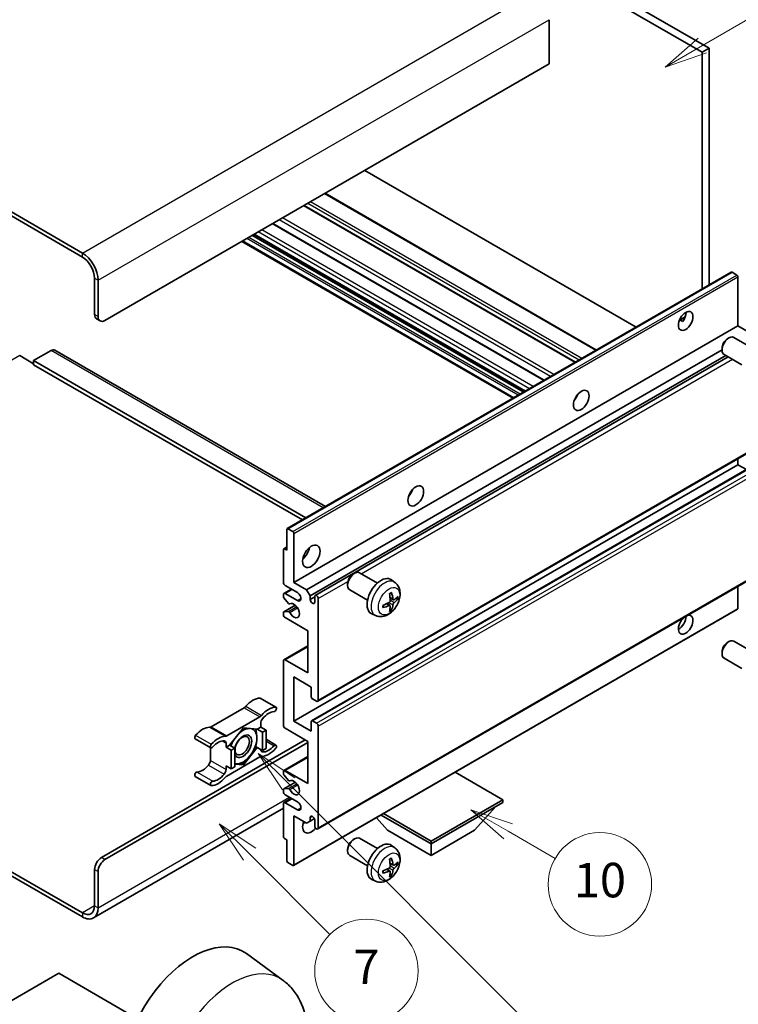
# Model space of a CAD drawing. Units: millimetres. Extents: x 1 to 11606, y 1 to 1687.
# Drawn here: x 523 to 773, y 1007 to 1350 of the extents above; entities that cross this region are included whole.
import ezdxf

# ---------------------------------------------------------------- set-up
doc = ezdxf.new("R2010")
doc.units = ezdxf.units.MM
for name, color, linetype, lineweight in [('Symbol (TK)', 100, 'Continuous', 18), ('Visible (ISO)', 7, 'Continuous', 35), ('Visible Narrow (ISO)', 7, 'Continuous', 25)]:
    doc.layers.add(name, color=color, linetype=linetype, lineweight=lineweight)
doc.styles.add('Note Text (TK2)', font='MS PGothic.ttf')

# ---------------------------------------------------------------- blocks, each defined once
blk = doc.blocks.new('バルーン7')
at = {"layer": 'Symbol (TK)', "color": 100}
for p, q in [((117.043, 188.378), (115.275, 190.146)), ((117.396, 188.732), (115.275, 190.146)), ((115.275, 190.146), (116.689, 188.025)), ((117.043, 188.378), (133.706, 171.715))]:
    blk.add_line(p, q, dxfattribs=at)
at = {"layer": 'Symbol (TK)'}
blk.add_circle((135.819, 169.602), 3, dxfattribs=at)
at = {"layer": 'Symbol (TK)', "color": 7, "insert": (135.819, 169.596), "char_height": 2, "attachment_point": 5, "style": 'Note Text (TK2)'}
blk.add_mtext('16', dxfattribs=at)
blk = doc.blocks.new('バルーン10')
at = {"layer": 'Symbol (TK)', "color": 100}
for p, q in [((141.038, 231.192), (151.68, 237.335)), ((140.788, 231.625), (138.873, 229.942)), ((141.038, 231.192), (138.873, 229.942)), ((138.873, 229.942), (141.288, 230.759))]:
    blk.add_line(p, q, dxfattribs=at)
at = {"layer": 'Symbol (TK)'}
blk.add_circle((154.278, 238.835), 3, dxfattribs=at)
at = {"layer": 'Symbol (TK)', "color": 7, "insert": (154.278, 238.818), "char_height": 2, "attachment_point": 5, "style": 'Note Text (TK2)'}
blk.add_mtext('2', dxfattribs=at)
blk = doc.blocks.new('バルーン14')
at = {"layer": 'Symbol (TK)', "color": 100}
for p, q in [((129.769, 185.628), (127.604, 186.878)), ((130.019, 186.061), (127.604, 186.878)), ((127.604, 186.878), (129.519, 185.195)), ((129.769, 185.628), (132.496, 184.054))]:
    blk.add_line(p, q, dxfattribs=at)
at = {"layer": 'Symbol (TK)'}
blk.add_circle((135.094, 182.554), 3, dxfattribs=at)
at = {"layer": 'Symbol (TK)', "color": 7, "insert": (135.094, 182.542), "char_height": 2, "attachment_point": 5, "style": 'Note Text (TK2)'}
blk.add_mtext('10', dxfattribs=at)
blk = doc.blocks.new('バルーン15')
at = {"layer": 'Symbol (TK)', "color": 100}
for p, q in [((114.777, 184.3), (113.009, 186.068)), ((115.13, 184.654), (113.009, 186.068)), ((113.009, 186.068), (114.423, 183.947)), ((114.777, 184.3), (119.434, 179.644))]:
    blk.add_line(p, q, dxfattribs=at)
at = {"layer": 'Symbol (TK)'}
blk.add_circle((121.547, 177.53), 3, dxfattribs=at)
at = {"layer": 'Symbol (TK)', "color": 7, "insert": (121.547, 177.513), "char_height": 2, "attachment_point": 5, "style": 'Note Text (TK2)'}
blk.add_mtext('7', dxfattribs=at)

msp = doc.modelspace()

# ---------------------------------------------------------------- linework, layer by layer
at = {"layer": 'Visible (ISO)'}
for p, q in [((595.1511, 1436.5283), (763.0385, 1339.5985)), ((592.7267, 1435.1286), (760.6141, 1338.1988)), ((544.8455, 1268.3533), (366.0485, 1371.5818)), ((544.8455, 1266.9536), (366.0485, 1370.1821)), ((707.278, 1349.5364), (707.278, 1334.1396)), ((763.0385, 1339.5985), (760.6141, 1338.1988)), ((763.0385, 1339.5985), (763.0385, 1257.2596)), ((760.6141, 1338.1988), (760.6141, 1255.8599)), ((707.278, 1334.1396), (552.7247, 1244.9082)), ((737.6138, 1242.5807), (643.1535, 1297.1173)), ((723.8035, 1234.6073), (629.3433, 1289.144)), ((716.4802, 1230.3792), (622.02, 1284.9158)), ((705.6001, 1224.0976), (611.1399, 1278.6342)), ((698.9158, 1220.2383), (604.4555, 1274.775)), ((694.8151, 1217.8708), (600.3549, 1272.4075)), ((616.1678, 1172.4638), (770.7211, 1261.6952)), ((772.6753, 1260.6899), (770.9783, 1261.6697)), ((549.0881, 1247.0078), (549.0881, 1259.6051)), ((550.3003, 1246.3079), (550.3003, 1258.9053)), ((773.039, 1242.9836), (773.039, 1260.06)), ((549.7982, 1245.4382), (551.0104, 1244.7384)), ((752.6689, 1244.9741), (754.7167, 1246.1564)), ((752.9904, 1244.9858), (753.839, 1244.4959)), ((618.4856, 1153.7522), (773.039, 1242.9836)), ((777.4634, 1240.4291), (773.039, 1242.9836)), ((769.4029, 1238.5336), (769.9236, 1238.8341)), ((777.8449, 1235.4197), (771.6373, 1239.0036)), ((533.9359, 1234.4104), (527.8749, 1230.9111)), ((535.2216, 1234.5378), (629.4523, 1180.1336)), ((622.9101, 1151.1977), (767.4987, 1234.676)), ((767.4986, 1235.2353), (767.4987, 1234.634)), ((523.0262, 1232.6608), (527.8749, 1229.8613)), ((527.8749, 1230.9111), (527.8749, 1229.5114)), ((622.6382, 1176.1995), (527.8749, 1230.9111)), ((624.1223, 1149.0982), (768.8831, 1232.6759)), ((625.9362, 1149.2456), (769.6624, 1232.2259)), ((774.4164, 1229.4812), (768.2088, 1233.0652)), ((621.4261, 1175.4996), (527.8749, 1229.5114)), ((716.5857, 1217.755), (716.3835, 1217.8718)), ((626.7934, 1112.4183), (781.3467, 1201.6498)), ((773.039, 1194.6937), (773.039, 1196.8533)), ((618.4856, 1105.4623), (773.039, 1194.6937)), ((624.653, 1105.6277), (779.2064, 1194.8591)), ((775.9794, 1192.996), (773.039, 1194.6937)), ((616.0613, 1164.9499), (616.0613, 1172.2283)), ((616.4249, 1172.4383), (618.122, 1171.4585)), ((618.4856, 1170.8286), (618.4856, 1153.7522)), ((614.8491, 1153.7522), (614.8491, 1165.2298)), ((614.9556, 1165.4652), (616.0613, 1166.1036)), ((615.2127, 1165.4398), (616.0613, 1164.9499)), ((626.7934, 1067.9776), (781.3467, 1157.209)), ((639.0932, 1156.6507), (639.6139, 1156.9512)), ((647.5353, 1153.5367), (641.3277, 1157.1207)), ((653.6238, 1153.7823), (652.4243, 1154.6578)), ((615.0266, 1149.9454), (617.6285, 1151.4476)), ((619.6978, 1150.2529), (615.4552, 1152.7024)), ((618.4856, 1153.7522), (622.9101, 1151.1977)), ((622.9101, 1151.1977), (624.1223, 1149.0982)), ((637.1889, 1153.3524), (637.189, 1152.7511)), ((644.1067, 1147.5983), (637.8991, 1151.1822)), ((773.039, 1144.7241), (773.039, 1152.4125)), ((614.8491, 1148.839), (614.8491, 1149.5531)), ((616.5743, 1146.4503), (615.0309, 1148.3703)), ((615.4552, 1149.903), (619.6978, 1147.4535)), ((624.1223, 1149.0982), (624.1223, 1147.8384)), ((624.1223, 1147.8384), (625.7587, 1148.7832)), ((625.7587, 1146.8936), (625.7587, 1148.8532)), ((626.9709, 1148.1534), (626.9709, 1112.8107)), ((653.1105, 1147.7197), (651.9663, 1148.226)), ((653.9446, 1148.1747), (654.4859, 1148.043)), ((614.9556, 1143.5321), (618.9654, 1145.8471)), ((617.0133, 1146.2636), (617.2132, 1146.3791)), ((618.3791, 1055.2572), (772.9324, 1144.4886)), ((651.9321, 1145.6785), (650.9214, 1146.4162)), ((652.3397, 1144.3257), (651.955, 1144.7286)), ((614.8491, 1142.5545), (614.8491, 1143.2966)), ((615.0347, 1143.5556), (616.5782, 1143.6652)), ((623.3344, 1136.9557), (615.4552, 1141.5047)), ((646.9383, 1142.2027), (645.5803, 1142.8037)), ((623.3344, 1122.2588), (623.3344, 1136.9557)), ((615.0266, 1126.8503), (623.3344, 1131.6467)), ((769.4029, 1132.8556), (769.9236, 1133.1561)), ((777.8449, 1129.7417), (771.6373, 1133.3256)), ((767.4986, 1129.5573), (767.4987, 1128.956)), ((774.4164, 1123.8032), (768.2088, 1127.3872)), ((614.8491, 1104.0625), (614.8491, 1126.4579)), ((615.4552, 1126.8078), (623.3344, 1122.2588)), ((618.4856, 1120.859), (618.4856, 1105.4623)), ((624.5465, 1117.3598), (618.4856, 1120.859)), ((624.5465, 1113.9305), (624.5465, 1117.3598)), ((606.7924, 1113.4816), (612.2472, 1110.3322)), ((626.3648, 1112.4608), (624.9102, 1113.3006)), ((601.209, 1110.1845), (589.6993, 1103.5394)), ((595.1541, 1100.3901), (606.6638, 1107.0352)), ((600.909, 1103.1527), (596.08, 1097.1454)), ((605.738, 1102.7214), (600.909, 1103.1527)), ((606.9699, 1103.4327), (605.738, 1102.7214)), ((606.9699, 1104.7875), (606.9699, 1103.4327)), ((606.9699, 1103.4327), (608.7882, 1102.3829)), ((618.4856, 1105.4623), (624.5465, 1101.963)), ((624.5465, 1101.963), (624.5465, 1105.3923)), ((624.9102, 1105.6022), (626.3648, 1104.7624)), ((626.9709, 1103.7126), (626.9709, 1068.37)), ((605.738, 1102.7214), (607.5562, 1101.6716)), ((607.5562, 1101.6716), (608.7882, 1102.3829)), ((607.5562, 1095.233), (607.5562, 1101.6716)), ((608.7882, 1102.3829), (608.7882, 1095.9442)), ((623.3344, 1098.4637), (615.4552, 1103.0128)), ((551.5125, 1058.0471), (622.4252, 1098.9886)), ((552.7247, 1057.3473), (623.3344, 1098.1138)), ((584.1159, 1099.3996), (589.5707, 1096.2503)), ((589.3932, 1096.3527), (589.3932, 1091.79)), ((594.8481, 1096.4341), (594.8481, 1097.789)), ((596.08, 1097.1454), (594.8481, 1096.4341)), ((594.8481, 1096.4341), (596.6663, 1095.3844)), ((596.08, 1097.1454), (597.8982, 1096.0956)), ((600.909, 1090.2754), (605.738, 1096.2828)), ((605.1532, 1096.6204), (605.738, 1096.2828)), ((605.738, 1096.2828), (607.5562, 1095.233)), ((608.7882, 1099.175), (612.2472, 1097.1779)), ((623.3344, 1083.7668), (623.3344, 1098.4637)), ((606.6638, 1093.0381), (595.1541, 1086.393)), ((596.6663, 1095.3844), (597.8982, 1096.0956)), ((596.6663, 1088.9457), (596.6663, 1095.3844)), ((597.8982, 1096.0956), (597.8982, 1089.6569)), ((608.7882, 1095.9442), (607.5562, 1095.233)), ((615.0266, 1088.3583), (623.3344, 1093.1548)), ((594.8481, 1089.9955), (596.6663, 1088.9457)), ((594.8481, 1088.6406), (594.8481, 1089.9955)), ((597.8982, 1089.6569), (596.6663, 1088.9457)), ((597.8982, 1090.5443), (600.909, 1090.2754)), ((600.285, 1090.6357), (600.909, 1090.2754)), ((584.1159, 1086.2452), (589.5707, 1083.0959)), ((614.8491, 1087.2238), (614.8491, 1087.9659)), ((616.5782, 1084.8586), (615.0347, 1086.7505)), ((615.4552, 1088.3158), (623.3344, 1083.7668)), ((691.2166, 1078.1679), (674.6391, 1087.739)), ((614.9556, 1081.9169), (618.9847, 1084.2431)), ((617.0134, 1084.6765), (617.2131, 1084.7918)), ((614.8491, 1080.9674), (614.8491, 1081.6814)), ((615.0309, 1081.9401), (616.5743, 1082.078)), ((619.6978, 1077.4681), (615.4552, 1079.9176)), ((614.8491, 1065.2906), (614.8491, 1076.7682)), ((615.0266, 1077.1606), (617.6285, 1078.6628)), ((615.4552, 1077.1182), (619.6978, 1074.6687)), ((666.2456, 1063.7509), (691.2166, 1078.1679)), ((666.2456, 1062.7711), (691.2166, 1077.1881)), ((681.3979, 1067.5302), (688.7199, 1075.7467)), ((691.2166, 1078.1679), (691.2166, 1077.1881)), ((614.8491, 1075.209), (548.7026, 1037.0194)), ((618.4856, 1072.5691), (618.4856, 1055.4927)), ((622.9101, 1070.0146), (618.4856, 1072.5691)), ((624.1223, 1071.9742), (624.8439, 1072.3909)), ((648.8196, 1072.8321), (666.2456, 1062.7711)), ((649.6681, 1073.322), (666.2456, 1063.7509)), ((624.1223, 1070.7145), (622.9101, 1070.0146)), ((624.1223, 1071.9742), (624.1223, 1070.7145)), ((624.1223, 1070.7145), (625.6045, 1071.5702)), ((625.7587, 1069.0698), (625.7587, 1071.0294)), ((651.0933, 1067.5302), (647.2013, 1071.8977)), ((651.0933, 1067.5302), (666.2456, 1058.782)), ((666.2456, 1058.782), (681.3979, 1067.5302)), ((616.0613, 1064.1709), (615.2127, 1064.6608)), ((616.0613, 1056.8924), (616.0613, 1064.1709)), ((639.0932, 1064.2699), (639.6139, 1064.5704)), ((647.5353, 1061.156), (641.3277, 1064.7399)), ((653.6238, 1061.4015), (652.4243, 1062.2771)), ((666.2456, 1063.7509), (666.2456, 1062.7711)), ((666.2456, 1058.782), (666.2456, 1062.7711)), ((506.1812, 1061.124), (544.8455, 1038.8011)), ((506.1812, 1059.7243), (544.8455, 1037.4014)), ((637.1889, 1060.9716), (637.189, 1060.3703)), ((644.1067, 1055.2175), (637.8991, 1058.8015)), ((618.122, 1055.2827), (616.4249, 1056.2625)), ((653.1105, 1055.3389), (651.9663, 1055.8453)), ((653.9446, 1055.7939), (654.4859, 1055.6623)), ((549.0881, 1041.2506), (549.0881, 1053.848)), ((550.3003, 1040.5508), (550.3003, 1053.1481)), ((651.9321, 1053.2977), (650.9214, 1054.0354)), ((652.3397, 1051.9449), (651.955, 1052.3478)), ((646.9383, 1049.8219), (645.5803, 1050.4229)), ((614.7259, 1015.3134), (601.9571, 1024.634)), ((536.6633, 1017.7705), (511.6923, 1003.3535)), ((561.6342, 1003.3535), (536.6633, 1017.7705))]:
    msp.add_line(p, q, dxfattribs=at)
for centre, major_axis, ratio, start_param, end_param in [((544.8455, 1262.0546), (-3.8571, 6.6808), 0.57735027, 3.92699082, 5.49778714), ((544.8455, 1262.0546), (-3, 5.1962), 0.57735027, 3.92699082, 5.49778714), ((770.9783, 1261.2498), (-0.2571, 0.4454), 0.57735027, 5.49778714, 6.28318531), ((772.6753, 1260.27), (-0.2571, 0.4454), 0.57735027, 3.92699082, 5.49778714), ((551.5125, 1248.4075), (-1.7143, -2.9692), 0.57735027, 5.49778714, 6.28318531), ((752.4318, 1246.1329), (1.8, 3.1177), 0.57735027, 4.51267636, 5.54433963), ((552.7247, 1247.7076), (-1.7143, -2.9692), 0.57735027, 5.49778714, 7.06858347), ((769.9231, 1236.0344), (-1.7143, -2.9692), 0.57735027, 3.14159265, 6.28318531), ((769.4024, 1236.335), (-1.3462, -2.3317), 0.57735027, 3.92675802, 5.49801994), ((533.9359, 1232.3108), (1.2857, 2.2269), 0.57735027, 0, 0.78539816), ((714.8542, 1219.1886), (1.9286, 3.3404), 0.57735027, 4.37255207, 5.05222589), ((657.2755, 1185.9455), (1.9286, 3.3404), 0.57735027, 4.37255207, 5.05222589), ((616.4249, 1172.0184), (-0.2571, 0.4454), 0.57735027, 5.49778714, 7.06858347), ((618.122, 1171.0386), (0.2571, -0.4454), 0.57735027, 0.78539816, 2.35619449), ((615.2127, 1165.0198), (-0.2571, 0.4454), 0.57735027, 5.49778714, 7.06858347), ((620.91, 1164.9499), (2.1429, 3.7115), 0.57735027, 4.15479015, 5.26998781), ((639.6134, 1154.1514), (-1.7143, -2.9692), 0.57735027, 3.14159265, 6.28318531), ((639.0927, 1154.452), (-1.3462, -2.3317), 0.57735027, 3.92675802, 5.49801994), ((648.7902, 1148.8532), (-3.4286, -5.9385), 0.57735027, 3.0796893, 6.34508866), ((615.4552, 1153.4023), (-0.4286, 0.7423), 0.57735027, 0.78539816, 2.35619449), ((615.4552, 1149.2031), (-0.4286, 0.7423), 0.57735027, 5.49778714, 7.06858347), ((615.2127, 1148.629), (-0.2571, 0.4454), 0.57735027, 0.78539816, 1.83259571), ((619.6978, 1148.8532), (0.8571, -1.4846), 0.57735027, 5.49778714, 8.6393798), ((624.9405, 1147.4776), (0.5826, -1.0091), 0.57735027, 4.04450246, 6.95107183), ((626.3648, 1148.5033), (-0.4286, 0.7423), 0.57735027, 3.92699082, 7.06858347), ((644.8529, 1151.3119), (4.3998, -10.2346), 0.55353421, 0.95931878, 1.19830308), ((644.5143, 1151.1164), (-6.7019, 8.8989), 0.59526289, 3.96282307, 4.20180736), ((644.6749, 1151.0237), (-11.1354, -0.3275), 0.49462411, 2.44776077, 2.68674507), ((644.6749, 1151.4146), (11.1339, -0.3764), 0.65417299, 5.62601221, 5.86499651), ((616.7561, 1146.709), (0.2571, -0.4454), 0.57735027, 4.97418837, 6.34725656), ((618.4856, 1143.9542), (1.3714, -2.3754), 0.57735027, 4.64839472, 9.48884921), ((644.6923, 1151.0337), (-11.0633, -1.3069), 0.55353421, 1.94328958, 2.18227387), ((644.6923, 1151.4246), (11.0576, -1.3546), 0.59526289, 5.2229706, 5.46195489), ((644.8529, 1151.3319), (5.2841, -9.8073), 0.49462411, 0.45484759, 0.69383188), ((644.5143, 1151.1365), (-5.8929, 9.4541), 0.65417299, 3.55978145, 3.79876575), ((772.6753, 1144.934), (0.2571, -0.4454), 0.57735027, 0, 0.78539816), ((615.2127, 1143.0867), (-0.2571, 0.4454), 0.57735027, 6.00942214, 7.06858347), ((615.4552, 1142.2046), (-0.4286, 0.7423), 0.57735027, 0.78539816, 2.35619449), ((616.7562, 1143.1963), (-0.2571, 0.4454), 0.57735027, 4.64839472, 6.00942214), ((754.8562, 1139.0553), (1.8, 3.1177), 0.57735027, 1.019141, 6.83484064), ((752.4318, 1140.455), (1.8, 3.1177), 0.57735027, 3.88043833, 5.51821391), ((769.9231, 1130.3564), (-1.7143, -2.9692), 0.57735027, 3.14159265, 6.28318531), ((769.4024, 1130.657), (-1.3462, -2.3317), 0.57735027, 3.92675802, 5.49801994), ((615.4552, 1126.108), (-0.4286, 0.7423), 0.57735027, 5.49778714, 7.06858347), ((604.2425, 1106.4508), (3.8732, 6.7086), 0.57735027, 0.3348503, 1.25603492), ((606.3638, 1112.7393), (0.4286, 0.7423), 0.57735027, 0, 0.3348503), ((624.9102, 1113.7205), (-0.2571, 0.4454), 0.57735027, 0.78539816, 2.35619449), ((601.209, 1111.5842), (-0.8571, -1.4846), 0.57735027, 0.78539816, 1.25603492), ((609.6973, 1103.3015), (3.8732, 6.7086), 0.57735027, 0.3348503, 1.25603492), ((611.8186, 1109.5899), (0.4286, 0.7423), 0.57735027, 3.47644296, 6.61803561), ((626.3648, 1113.1606), (0.4286, -0.7423), 0.57735027, 5.49778714, 7.06858347), ((606.6638, 1108.4349), (0.8571, 1.4846), 0.57735027, 3.92699082, 4.39762758), ((609.6973, 1103.3015), (3.0161, 5.224), 0.57735027, 0.3348503, 1.30470435), ((586.6658, 1096.3029), (3.8732, 6.7086), 0.57735027, 0.3147614, 1.23594602), ((589.6993, 1104.9391), (-0.8571, -1.4846), 0.57735027, 0.3147614, 0.78539816), ((608.1821, 1105.4874), (-0.8571, -1.4846), 0.57735027, 4.44629701, 5.49778714), ((615.4552, 1103.7126), (-0.4286, 0.7423), 0.57735027, 0.78539816, 2.35619449), ((624.9102, 1105.1823), (-0.2571, 0.4454), 0.57735027, 5.49778714, 7.06858347), ((626.3648, 1104.0625), (0.4286, -0.7423), 0.57735027, 0.78539816, 2.35619449), ((584.5445, 1100.1419), (-0.4286, -0.7423), 0.57735027, 4.37753868, 6.28318531), ((592.1206, 1093.1536), (3.8732, 6.7086), 0.57735027, 0.3147614, 1.23594602), ((595.1541, 1101.7898), (-0.8571, -1.4846), 0.57735027, 0.3147614, 0.78539816), ((600.7877, 1096.7841), (-2.1429, -3.7116), 0.57735027, 5.80400046, 11.49193048), ((600.7877, 1096.7841), (3.3857, 5.8642), 0.57735027, 0.30002612, 1.08025746), ((600.7877, 1096.7841), (3.3857, 5.8642), 0.57735027, 5.49778714, 6.50675796), ((589.9993, 1096.9926), (-0.4286, -0.7423), 0.57735027, 4.37753868, 7.51913133), ((592.1206, 1093.1536), (3.0161, 5.224), 0.57735027, 0.26609197, 1.23594602), ((593.6359, 1097.0891), (0.8571, 1.4846), 0.57735027, 5.49778714, 6.54927728), ((600.7877, 1096.7841), (-3.3857, -5.8642), 0.57735027, 4.67932907, 5.01855956), ((600.7877, 1096.7841), (3.3857, 5.8642), 0.57735027, 4.45058959, 5.49778714), ((609.6973, 1100.2746), (-3.0161, -5.224), 0.57735027, 0.26609197, 1.23594602), ((611.8186, 1096.4356), (0.4286, 0.7423), 0.57735027, 4.37753868, 7.51913133), ((600.7877, 1096.7841), (-3.3857, -5.8642), 0.57735027, 0.26179939, 1.30899694), ((606.6638, 1091.6384), (0.8571, 1.4846), 0.57735027, 0.3147614, 0.78539816), ((608.1821, 1096.339), (-0.8571, -1.4846), 0.57735027, 5.54738288, 6.54927728), ((609.6973, 1100.2746), (-3.8732, -6.7086), 0.57735027, 0.3147614, 1.23594602), ((586.6658, 1093.276), (-3.0161, -5.224), 0.57735027, 0.3348503, 1.30470435), ((588.181, 1091.0901), (-0.8571, -1.4846), 0.57735027, 1.30470435, 2.35619449), ((600.7877, 1096.7841), (-3.3857, -5.8642), 0.57735027, 0.13754917, 0.26179939), ((584.5445, 1086.9876), (0.4286, 0.7423), 0.57735027, 0.3348503, 3.14159265), ((592.1206, 1090.1267), (-3.8732, -6.7086), 0.57735027, 0.3348503, 1.25603492), ((592.1206, 1090.1267), (-3.0161, -5.224), 0.57735027, 0.3348503, 1.30470435), ((593.6359, 1087.9408), (0.8571, 1.4846), 0.57735027, 4.44629701, 5.49778714), ((595.1541, 1084.9933), (-0.8571, -1.4846), 0.57735027, 3.92699082, 4.39762758), ((615.4552, 1087.616), (-0.4286, 0.7423), 0.57735027, 5.49778714, 7.06858347), ((615.2127, 1087.0138), (-0.2571, 0.4454), 0.57735027, 0.78539816, 1.8445595), ((589.9993, 1083.8382), (-0.4286, -0.7423), 0.57735027, 3.47644296, 6.61803561), ((616.7562, 1085.1219), (0.2571, -0.4454), 0.57735027, 4.98615215, 6.34717957), ((618.4856, 1082.3671), (1.3714, -2.3754), 0.57735027, 4.64831773, 9.48877222), ((615.2127, 1081.4715), (-0.2571, 0.4454), 0.57735027, 6.02138592, 7.06858347), ((615.4552, 1080.6174), (-0.4286, 0.7423), 0.57735027, 0.78539816, 2.35619449), ((616.7561, 1081.6093), (-0.2571, 0.4454), 0.57735027, 4.64831773, 6.02138592), ((615.4552, 1076.4183), (-0.4286, 0.7423), 0.57735027, 5.49778714, 7.06858347), ((619.6978, 1076.0684), (0.8571, -1.4846), 0.57735027, 5.49778714, 8.6393798), ((624.9405, 1071.3903), (-0.5826, 1.0091), 0.57735027, 4.04450246, 6.95107183), ((624.5465, 1070.4695), (-2.1429, -3.7115), 0.57735027, 4.99914553, 7.5883573), ((620.91, 1072.5691), (2.1429, 3.7115), 0.57735027, 4.15479015, 4.42563243), ((626.3648, 1068.7199), (0.4286, -0.7423), 0.57735027, 3.92699082, 7.06858347), ((615.2127, 1065.0807), (-0.2571, 0.4454), 0.57735027, 0.78539816, 2.35619449), ((639.6134, 1061.7707), (-1.7143, -2.9692), 0.57735027, 3.14159265, 6.28318531), ((639.0927, 1062.0713), (-1.3462, -2.3317), 0.57735027, 3.92675802, 5.49801994), ((648.7902, 1056.4725), (-3.4286, -5.9385), 0.57735027, 3.0796893, 6.34508866), ((551.5125, 1055.2477), (-1.7143, -2.9692), 0.57735027, 3.92699082, 5.49778714), ((552.7247, 1054.5479), (1.7143, 2.9692), 0.57735027, 0.78539816, 2.35619449), ((616.4249, 1056.6824), (-0.2571, 0.4454), 0.57735027, 0.78539816, 2.35619449), ((618.122, 1055.7026), (0.2571, -0.4454), 0.57735027, 5.49778714, 7.06858347), ((644.8529, 1058.9311), (4.3998, -10.2346), 0.55353421, 0.95931878, 1.19830308), ((644.5143, 1058.7357), (-6.7019, 8.8989), 0.59526289, 3.96282307, 4.20180736), ((644.6749, 1058.643), (-11.1354, -0.3275), 0.49462411, 2.44776077, 2.68674507), ((644.6749, 1059.0338), (11.1339, -0.3764), 0.65417299, 5.62601221, 5.86499651), ((644.6923, 1058.653), (-11.0633, -1.3069), 0.55353421, 1.94328958, 2.18227387), ((644.6923, 1059.0438), (11.0576, -1.3546), 0.59526289, 5.2229706, 5.46195489), ((644.8529, 1058.9511), (5.2841, -9.8073), 0.49462411, 0.45484759, 0.69383188), ((644.5143, 1058.7557), (-5.8929, 9.4541), 0.65417299, 3.55978145, 3.79876575), ((544.8455, 1043.7001), (3, -5.1962), 0.57735027, 5.49778714, 7.06858347), ((544.8455, 1043.7001), (3.8571, -6.6808), 0.57735027, 5.49778714, 7.06858347), ((583.3323, 994.8853), (17.5714, 30.4346), 0.57735027, 6.22128195, 9.03082452)]:
    msp.add_ellipse(centre, major_axis=major_axis, ratio=ratio, start_param=start_param, end_param=end_param, dxfattribs=at)
for centre, major_axis in [((754.8562, 1244.7332), (1.8, 3.1177)), ((718.4907, 1217.089), (1.9286, 3.3404)), ((660.912, 1183.8459), (1.9286, 3.3404)), ((624.5465, 1162.8503), (2.1429, 3.7115)), ((600.4847, 1096.959), (1.7717, 3.0687))]:
    msp.add_ellipse(centre, major_axis=major_axis, ratio=0.57735027, dxfattribs=at)
for points, knots in [([(752.6653, 1244.9646), (752.6808, 1244.9714), (752.6962, 1244.9777), (752.7581, 1245.0002), (752.8102, 1245.0131), (752.9082, 1245.0165), (752.9541, 1245.0067), (752.9904, 1244.9858)], [-0.0208094325, -0.0208094325, -0.0208094325, -0.0208094325, -0.0179856969, -0.0179856969, -0.0089928485, -0.0089928485, 0, 0, 0, 0]), ([(653.6238, 1153.7823), (654.0108, 1153.4998), (654.3395, 1153.1524), (654.8882, 1152.3589), (655.09, 1151.9083), (655.3942, 1150.8889), (655.4571, 1150.3203), (655.4448, 1149.0637), (655.3285, 1148.3798), (654.9302, 1147.0202), (654.6383, 1146.3469), (653.916, 1145.0887), (653.4875, 1144.5034), (652.4996, 1143.4509), (651.94, 1142.9836), (650.699, 1142.2591), (650.0199, 1141.987), (648.6927, 1141.8129), (648.0832, 1141.8365), (647.2983, 1142.0586), (647.116, 1142.124), (646.9383, 1142.2027)], [5.5596905, 5.5596905, 5.5596905, 5.5596905, 5.76465035, 5.76465035, 5.99724023, 5.99724023, 6.29459763, 6.29459763, 6.66985758, 6.66985758, 7.06428247, 7.06428247, 7.45411883, 7.45411883, 7.84838663, 7.84838663, 8.22269251, 8.22269251, 8.4943548, 8.4943548, 8.57747644, 8.57747644, 8.57747644, 8.57747644]), ([(651.7543, 1149.733), (651.7804, 1149.7514), (651.8065, 1149.7694), (651.8779, 1149.8174), (651.9233, 1149.8465), (652.014, 1149.9016), (652.0592, 1149.9277), (652.1493, 1149.9769), (652.1942, 1150), (652.2836, 1150.0431), (652.328, 1150.0631), (652.3721, 1150.0815)], [4.599557922, 4.599557922, 4.599557922, 4.599557922, 4.630897721, 4.630897721, 4.685414191, 4.685414191, 4.739930661, 4.739930661, 4.794447131, 4.794447131, 4.848963601, 4.848963601, 4.848963601, 4.848963601]), ([(652.411, 1150.2483), (652.4182, 1150.2267), (652.4228, 1150.2031), (652.4247, 1150.1628), (652.421, 1150.14), (652.4071, 1150.1083), (652.3946, 1150.0938), (652.3781, 1150.0843), (652.3752, 1150.0829), (652.372, 1150.0816)], [0.0145600729, 0.0145600729, 0.0145600729, 0.0145600729, 0.0187226824, 0.0187226824, 0.0234298311, 0.0234298311, 0.0280690561, 0.0280690561, 0.028985175, 0.028985175, 0.028985175, 0.028985175]), ([(653.3395, 1147.7533), (653.2946, 1147.7248), (653.246, 1147.7067), (653.155, 1147.7013), (653.1127, 1147.7139), (653.044, 1147.7618), (653.0133, 1147.8003), (652.9755, 1147.8866), (652.9642, 1147.9289), (652.9579, 1147.9736)], [0, 0, 0, 0, 0.0124997785, 0.0124997785, 0.0249995571, 0.0249995571, 0.0375236714, 0.0375236714, 0.0466766062, 0.0466766062, 0.0466766062, 0.0466766062]), ([(654.7494, 1148.1128), (654.7389, 1148.0984), (654.7227, 1148.0837), (654.6869, 1148.061), (654.6601, 1148.0497), (654.6108, 1148.0373), (654.5796, 1148.0338), (654.5317, 1148.0348), (654.5072, 1148.0378), (654.4859, 1148.043)], [0.0145600729, 0.0145600729, 0.0145600729, 0.0145600729, 0.0187226824, 0.0187226824, 0.0234298311, 0.0234298311, 0.0280690561, 0.0280690561, 0.0318102328, 0.0318102328, 0.0318102328, 0.0318102328]), ([(649.5173, 1145.1371), (649.5178, 1145.1337), (649.518, 1145.1305), (649.518, 1145.1115), (649.5117, 1145.0933), (649.4912, 1145.0654), (649.4733, 1145.0509), (649.4375, 1145.0323), (649.4147, 1145.0245), (649.3925, 1145.02)], [0.0455535579, 0.0455535579, 0.0455535579, 0.0455535579, 0.0464696768, 0.0464696768, 0.0511089018, 0.0511089018, 0.0558160505, 0.0558160505, 0.05997866, 0.05997866, 0.05997866, 0.05997866]), ([(649.5174, 1145.137), (649.5113, 1145.1845), (649.5064, 1145.2329), (649.4991, 1145.3318), (649.4966, 1145.3823), (649.4941, 1145.4849), (649.4941, 1145.5371), (649.4966, 1145.6432), (649.499, 1145.697), (649.5049, 1145.7829), (649.5074, 1145.8145), (649.5104, 1145.8463)], [3.005018033, 3.005018033, 3.005018033, 3.005018033, 3.059534503, 3.059534503, 3.114050973, 3.114050973, 3.168567443, 3.168567443, 3.223083913, 3.223083913, 3.254423712, 3.254423712, 3.254423712, 3.254423712]), ([(652.0174, 1147.4306), (652.0196, 1147.3678), (652.011, 1147.2964), (651.9702, 1147.1548), (651.9381, 1147.0846), (651.8622, 1146.9635), (651.8135, 1146.9045), (651.72, 1146.8214), (651.6777, 1146.7919), (651.6358, 1146.7697)], [0, 0, 0, 0, 0.0125039067, 0.0125039067, 0.0250078135, 0.0250078135, 0.0375277995, 0.0375277995, 0.0466766392, 0.0466766392, 0.0466766392, 0.0466766392]), ([(651.6358, 1145.6837), (651.6913, 1145.706), (651.7488, 1145.719), (651.851, 1145.7179), (651.8957, 1145.704), (651.9627, 1145.657), (651.9894, 1145.6208), (652.0147, 1145.5418), (652.0191, 1145.5035), (652.0174, 1145.4634)], [0, 0, 0, 0, 0.0124997785, 0.0124997785, 0.0249995571, 0.0249995571, 0.0375236714, 0.0375236714, 0.0466766062, 0.0466766062, 0.0466766062, 0.0466766062]), ([(652.3397, 1144.3257), (652.3548, 1144.3098), (652.3697, 1144.2901), (652.3946, 1144.2491), (652.4071, 1144.2204), (652.421, 1144.1715), (652.4247, 1144.1426), (652.4228, 1144.1003), (652.4182, 1144.0789), (652.411, 1144.0626)], [0.0427285001, 0.0427285001, 0.0427285001, 0.0427285001, 0.0464696768, 0.0464696768, 0.0511089018, 0.0511089018, 0.0558160505, 0.0558160505, 0.05997866, 0.05997866, 0.05997866, 0.05997866]), ([(652.9579, 1146.0064), (652.9663, 1146.063), (652.9838, 1146.1293), (653.0359, 1146.2644), (653.0703, 1146.3333), (653.1445, 1146.4553), (653.1892, 1146.5166), (653.2703, 1146.607), (653.3056, 1146.6405), (653.3395, 1146.6672)], [0, 0, 0, 0, 0.0125039067, 0.0125039067, 0.0250078135, 0.0250078135, 0.0375277995, 0.0375277995, 0.0466766392, 0.0466766392, 0.0466766392, 0.0466766392]), ([(653.6238, 1061.4015), (654.0108, 1061.119), (654.3395, 1060.7717), (654.8882, 1059.9782), (655.09, 1059.5276), (655.3942, 1058.5082), (655.4571, 1057.9396), (655.4448, 1056.6829), (655.3285, 1055.999), (654.9302, 1054.6395), (654.6383, 1053.9661), (653.916, 1052.7079), (653.4875, 1052.1226), (652.4996, 1051.0702), (651.94, 1050.6029), (650.699, 1049.8783), (650.0199, 1049.6062), (648.6927, 1049.4321), (648.0832, 1049.4557), (647.2983, 1049.6779), (647.116, 1049.7433), (646.9383, 1049.8219)], [5.5596905, 5.5596905, 5.5596905, 5.5596905, 5.76465035, 5.76465035, 5.99724023, 5.99724023, 6.29459763, 6.29459763, 6.66985758, 6.66985758, 7.06428247, 7.06428247, 7.45411883, 7.45411883, 7.84838663, 7.84838663, 8.22269251, 8.22269251, 8.4943548, 8.4943548, 8.57747644, 8.57747644, 8.57747644, 8.57747644]), ([(651.7543, 1057.3522), (651.7804, 1057.3707), (651.8065, 1057.3887), (651.8779, 1057.4367), (651.9233, 1057.4657), (652.014, 1057.5209), (652.0592, 1057.547), (652.1493, 1057.5962), (652.1942, 1057.6192), (652.2836, 1057.6623), (652.328, 1057.6823), (652.3721, 1057.7008)], [4.599557922, 4.599557922, 4.599557922, 4.599557922, 4.630897721, 4.630897721, 4.685414191, 4.685414191, 4.739930661, 4.739930661, 4.794447131, 4.794447131, 4.848963601, 4.848963601, 4.848963601, 4.848963601]), ([(652.411, 1057.8675), (652.4182, 1057.846), (652.4228, 1057.8224), (652.4247, 1057.7821), (652.421, 1057.7592), (652.4071, 1057.7275), (652.3946, 1057.713), (652.3781, 1057.7035), (652.3752, 1057.7021), (652.372, 1057.7008)], [0.0145600729, 0.0145600729, 0.0145600729, 0.0145600729, 0.0187226824, 0.0187226824, 0.0234298311, 0.0234298311, 0.0280690561, 0.0280690561, 0.028985175, 0.028985175, 0.028985175, 0.028985175]), ([(653.3395, 1055.3726), (653.2946, 1055.3441), (653.246, 1055.326), (653.155, 1055.3205), (653.1127, 1055.3331), (653.044, 1055.381), (653.0133, 1055.4196), (652.9755, 1055.5058), (652.9642, 1055.5482), (652.9579, 1055.5928)], [0, 0, 0, 0, 0.0124997785, 0.0124997785, 0.0249995571, 0.0249995571, 0.0375236714, 0.0375236714, 0.0466766062, 0.0466766062, 0.0466766062, 0.0466766062]), ([(654.7494, 1055.732), (654.7389, 1055.7176), (654.7227, 1055.703), (654.6869, 1055.6802), (654.6601, 1055.6689), (654.6108, 1055.6565), (654.5796, 1055.653), (654.5317, 1055.654), (654.5072, 1055.6571), (654.4859, 1055.6623)], [0.0145600729, 0.0145600729, 0.0145600729, 0.0145600729, 0.0187226824, 0.0187226824, 0.0234298311, 0.0234298311, 0.0280690561, 0.0280690561, 0.0318102328, 0.0318102328, 0.0318102328, 0.0318102328]), ([(649.5173, 1052.7563), (649.5178, 1052.753), (649.518, 1052.7497), (649.518, 1052.7307), (649.5117, 1052.7126), (649.4912, 1052.6847), (649.4733, 1052.6701), (649.4375, 1052.6516), (649.4147, 1052.6437), (649.3925, 1052.6392)], [0.0455535579, 0.0455535579, 0.0455535579, 0.0455535579, 0.0464696768, 0.0464696768, 0.0511089018, 0.0511089018, 0.0558160505, 0.0558160505, 0.05997866, 0.05997866, 0.05997866, 0.05997866]), ([(649.5174, 1052.7563), (649.5113, 1052.8037), (649.5064, 1052.8522), (649.4991, 1052.9511), (649.4966, 1053.0015), (649.4941, 1053.1042), (649.4941, 1053.1564), (649.4966, 1053.2624), (649.499, 1053.3163), (649.5049, 1053.4022), (649.5074, 1053.4338), (649.5104, 1053.4656)], [3.005018033, 3.005018033, 3.005018033, 3.005018033, 3.059534503, 3.059534503, 3.114050973, 3.114050973, 3.168567443, 3.168567443, 3.223083913, 3.223083913, 3.254423712, 3.254423712, 3.254423712, 3.254423712]), ([(652.0174, 1055.0498), (652.0196, 1054.9871), (652.011, 1054.9156), (651.9702, 1054.774), (651.9381, 1054.7039), (651.8622, 1054.5828), (651.8135, 1054.5238), (651.72, 1054.4406), (651.6777, 1054.4112), (651.6358, 1054.389)], [0, 0, 0, 0, 0.0125039067, 0.0125039067, 0.0250078135, 0.0250078135, 0.0375277995, 0.0375277995, 0.0466766392, 0.0466766392, 0.0466766392, 0.0466766392]), ([(651.6358, 1053.3029), (651.6913, 1053.3253), (651.7488, 1053.3382), (651.851, 1053.3372), (651.8957, 1053.3233), (651.9627, 1053.2763), (651.9894, 1053.2401), (652.0147, 1053.161), (652.0191, 1053.1227), (652.0174, 1053.0826)], [0, 0, 0, 0, 0.0124997785, 0.0124997785, 0.0249995571, 0.0249995571, 0.0375236714, 0.0375236714, 0.0466766062, 0.0466766062, 0.0466766062, 0.0466766062]), ([(652.3397, 1051.9449), (652.3548, 1051.9291), (652.3697, 1051.9093), (652.3946, 1051.8684), (652.4071, 1051.8396), (652.421, 1051.7907), (652.4247, 1051.7619), (652.4228, 1051.7195), (652.4182, 1051.6982), (652.411, 1051.6819)], [0.0427285001, 0.0427285001, 0.0427285001, 0.0427285001, 0.0464696768, 0.0464696768, 0.0511089018, 0.0511089018, 0.0558160505, 0.0558160505, 0.05997866, 0.05997866, 0.05997866, 0.05997866]), ([(652.9579, 1053.6257), (652.9663, 1053.6823), (652.9838, 1053.7485), (653.0359, 1053.8837), (653.0703, 1053.9525), (653.1445, 1054.0746), (653.1892, 1054.1359), (653.2703, 1054.2262), (653.3056, 1054.2597), (653.3395, 1054.2865)], [0, 0, 0, 0, 0.0125039067, 0.0125039067, 0.0250078135, 0.0250078135, 0.0375277995, 0.0375277995, 0.0466766392, 0.0466766392, 0.0466766392, 0.0466766392]), ([(618.8583, 979.3231), (619.642, 980.9959), (620.3295, 982.7064), (622.0417, 987.8156), (622.7718, 991.2726), (623.2084, 998.1725), (622.928, 1001.6313), (621.0252, 1007.7576), (619.6152, 1010.4758), (616.693, 1013.7101), (615.7525, 1014.5641), (614.7259, 1015.3134)], [6.16875432, 6.16875432, 6.16875432, 6.16875432, 6.3594379, 6.3594379, 6.73109081, 6.73109081, 7.10200497, 7.10200497, 7.40779622, 7.40779622, 7.53027889, 7.53027889, 7.53027889, 7.53027889])]:
    msp.add_open_spline(points, degree=3, knots=knots, dxfattribs=at)
for points, weights in [([(605.1948, 1102.7699), (605.5759, 1100.9524), (605.5759, 1099.5485)], [1.00389073224, 1.03589802063, 1]), ([(605.1482, 1096.6033), (604.2929, 1094.7604), (603.1818, 1093.3781)], [1, 1.0379548493, 1]), ([(605.5759, 1099.5485), (605.5759, 1098.067), (605.1482, 1096.6033)], [1, 1.0379548493, 1]), ([(603.1818, 1093.3781), (602.0707, 1091.9959), (600.3601, 1090.6468)], [1, 1.0379548493, 1]), ([(598.3937, 1090.6137), (598.1559, 1090.635), (597.8982, 1090.6669)], [1, 1.007888377, 1.01249777949]), ([(600.3601, 1090.6468), (599.5048, 1090.5145), (598.3937, 1090.6137)], [1, 1.0379548493, 1])]:
    msp.add_rational_spline(points, weights, degree=2, dxfattribs=at)
at = {"layer": 'Visible Narrow (ISO)'}
for p, q in [((544.8455, 1268.3533), (701.8232, 1358.9844)), ((550.3003, 1258.9053), (707.278, 1349.5364)), ((723.5525, 1234.4624), (629.0922, 1288.999)), ((716.2794, 1230.2632), (621.8191, 1284.7999)), ((717.734, 1231.1031), (623.2737, 1285.6397)), ((718.7037, 1231.6629), (624.2435, 1286.1996)), ((705.3993, 1223.9816), (610.939, 1278.5183)), ((707.8068, 1225.3716), (613.3466, 1279.9083)), ((708.9767, 1226.0471), (614.5165, 1280.5837)), ((698.3391, 1219.9054), (603.8788, 1274.4421)), ((699.0664, 1220.3253), (604.6061, 1274.862)), ((700.521, 1221.1651), (606.0607, 1275.7018)), ((701.7332, 1221.865), (607.2729, 1276.4016)), ((695.0662, 1218.0158), (600.6059, 1272.5524)), ((696.5208, 1218.8556), (602.0605, 1273.3923)), ((697.2481, 1219.2755), (602.7879, 1273.8122)), ((544.8455, 1266.9536), (544.8455, 1268.3533)), ((616.4249, 1172.4383), (770.9783, 1261.6697)), ((618.122, 1171.4585), (772.6753, 1260.6899)), ((549.0881, 1259.6051), (550.3003, 1258.9053)), ((618.4856, 1170.8286), (773.039, 1260.06)), ((550.3003, 1246.3079), (549.0881, 1247.0078)), ((752.9904, 1244.9858), (754.6364, 1245.936)), ((628.6992, 1179.6988), (533.9359, 1234.4104)), ((523.0262, 1232.6608), (450.7195, 1190.9145)), ((641.9152, 1156.7815), (771.1256, 1231.3811)), ((716.4728, 1217.5883), (716.2955, 1217.6906)), ((626.9709, 1112.8107), (781.5242, 1202.0421)), ((624.9102, 1105.6022), (779.4635, 1194.8336)), ((626.3648, 1104.7624), (780.9182, 1193.9938)), ((626.9709, 1103.7126), (781.5242, 1192.944)), ((615.2127, 1165.4398), (616.0613, 1165.9297)), ((626.9709, 1068.37), (781.5242, 1157.6014)), ((615.4552, 1149.903), (617.8795, 1151.3027)), ((626.9709, 1148.1534), (637.2879, 1154.1099)), ((619.6978, 1147.4535), (620.91, 1148.1534)), ((652.9579, 1147.9736), (651.9429, 1148.4606)), ((653.3395, 1146.6672), (652.0121, 1147.5601)), ((615.0347, 1143.5556), (618.9806, 1145.8338)), ((616.5782, 1143.6652), (619.4595, 1145.3287)), ((617.0292, 1146.274), (617.2048, 1146.3754)), ((617.0293, 1143.316), (619.7665, 1144.8963)), ((618.4856, 1055.4927), (773.039, 1144.7241)), ((651.6358, 1145.6837), (650.7066, 1146.3192)), ((652.9579, 1146.0064), (651.521, 1146.7095)), ((615.4552, 1126.8078), (623.3344, 1131.3569)), ((606.6277, 1113.5217), (612.0825, 1110.3723)), ((601.209, 1110.1845), (606.6638, 1107.0352)), ((601.7587, 1110.654), (607.2135, 1107.5047)), ((589.1496, 1103.3742), (594.6045, 1100.2249)), ((589.6993, 1103.5394), (595.1541, 1100.3901)), ((584.2806, 1100.6195), (589.7354, 1097.4702)), ((593.4438, 1098.5997), (594.8481, 1097.789)), ((608.7882, 1098.5105), (611.5547, 1096.9132)), ((607.1297, 1095.0368), (607.5805, 1094.7765)), ((615.4552, 1088.3158), (623.3344, 1092.8649)), ((588.7826, 1090.2223), (594.2374, 1087.0729)), ((589.3932, 1091.79), (594.8481, 1088.6406)), ((584.8084, 1087.7699), (590.2632, 1084.6206)), ((615.0309, 1081.9401), (618.9985, 1084.2308)), ((616.5743, 1082.078), (619.4583, 1083.743)), ((617.0292, 1081.729), (619.7664, 1083.3093)), ((617.0293, 1084.6869), (617.2047, 1084.7882)), ((550.3003, 1040.5508), (616.9704, 1079.0428)), ((615.4552, 1077.1182), (617.8795, 1078.5179)), ((619.6978, 1074.6687), (620.91, 1075.3685)), ((552.7247, 1057.3473), (551.5125, 1058.0471)), ((652.9579, 1055.5928), (651.9429, 1056.0798)), ((653.3395, 1054.2865), (652.0121, 1055.1793)), ((549.0881, 1053.848), (550.3003, 1053.1481)), ((651.6358, 1053.3029), (650.7066, 1053.9384)), ((652.9579, 1053.6257), (651.521, 1054.3288)), ((549.0881, 1041.2506), (544.8455, 1038.8011)), ((544.8455, 1038.8011), (544.8455, 1037.4014)), ((549.0881, 1041.2506), (550.3003, 1040.5508))]:
    msp.add_line(p, q, dxfattribs=at)
for centre, major_axis, start_param, end_param in [((650.0738, 1148.1121), (3.3492, 5.8009), 6.22128195, 9.48668132), ((652.0709, 1146.9591), (-1.9092, -3.3068), 3.80068814, 4.05329349), ((651.9964, 1147.0021), (-1.777, -3.0778), 2.21917009, 2.42536283), ((652.0709, 1146.9591), (1.9092, 3.3068), 5.37148447, 5.62408982), ((652.0709, 1146.9591), (-1.9092, -3.3068), 5.37148447, 5.62408982), ((651.9964, 1147.0021), (-1.777, -3.0778), 0.71622982, 0.92242257), ((652.0709, 1146.9591), (1.9092, 3.3068), 3.80068814, 4.05329349), ((650.0738, 1055.7314), (3.3492, 5.8009), 6.22128195, 9.48668132), ((652.0709, 1054.5783), (-1.9092, -3.3068), 3.80068814, 4.05329349), ((651.9964, 1054.6213), (-1.777, -3.0778), 2.21917009, 2.42536283), ((652.0709, 1054.5783), (1.9092, 3.3068), 5.37148447, 5.62408982), ((652.0709, 1054.5783), (-1.9092, -3.3068), 5.37148447, 5.62408982), ((652.0709, 1054.5783), (1.9092, 3.3068), 3.80068814, 4.05329349), ((651.9964, 1054.6213), (-1.777, -3.0778), 0.71622982, 0.92242257), ((596.9972, 986.9959), (16.7261, 28.9704), 6.22128195, 9.14624505)]:
    msp.add_ellipse(centre, major_axis=major_axis, ratio=0.57735027, start_param=start_param, end_param=end_param, dxfattribs=at)
for centre in [(651.6145, 1147.2226), (651.6145, 1054.8418)]:
    msp.add_ellipse(centre, major_axis=(-2.6304, -4.5561), ratio=0.57735027, dxfattribs=at)

# ---------------------------------------------------------------- block references
at = {"layer": 'Symbol (TK)', "xscale": 6, "yscale": 6, "zscale": 6}
for name in ['バルーン10', 'バルーン7', 'バルーン14', 'バルーン15']:
    msp.add_blockref(name, (-85.5704, -46.6052), dxfattribs=at)

doc.saveas('drawing.dxf')
